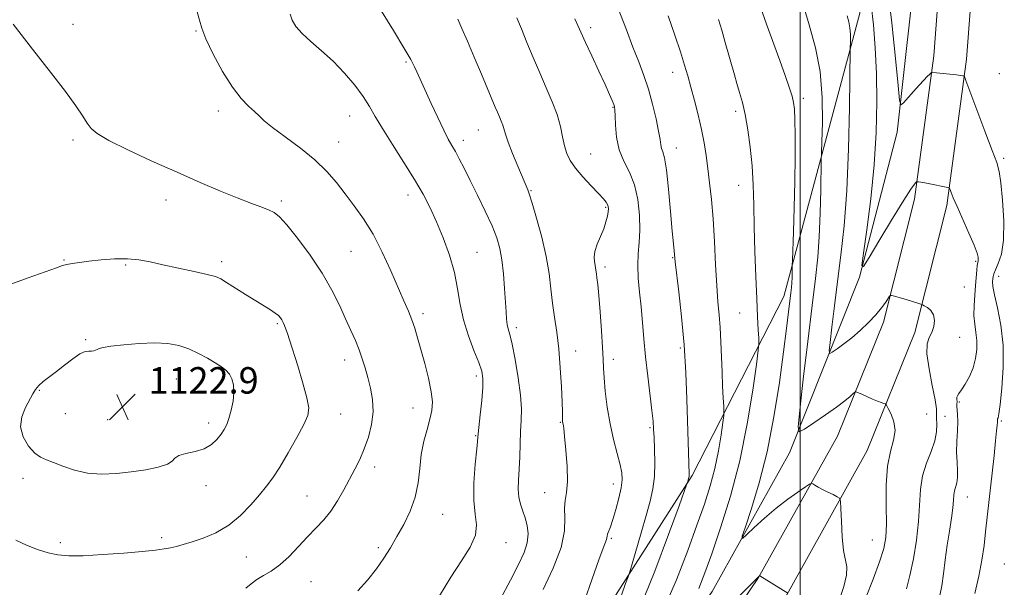
# Model space of a CAD drawing. Extents: x 2132300 to 2135200, y 297300 to 300200.
# Drawn here: x 2132764 to 2133062, y 299683 to 299855 of the extents above; entities that cross this region are included whole.
import ezdxf

# ---------------------------------------------------------------- set-up
doc = ezdxf.new("R2010")
doc.units = 0
doc.header["$MEASUREMENT"] = 0
for name, color, linetype, lineweight in [('BREAKLINE DTM HARD', 7, 'Continuous', 0), ('CONTOUR INDEX', 41, 'Continuous', 13), ('CONTOUR INTERMEDIATE', 44, 'Continuous', 0), ('GRID LINE', 7, 'Continuous', 0), ('SPOT ELEVATION', 7, 'Continuous', 0), ('SPOT ELEVATION DTM', 2, 'Continuous', 13)]:
    doc.layers.add(name, color=color, linetype=linetype, lineweight=lineweight)
doc.styles.add('Style-WORKING', font='WORKING.shx')

# ---------------------------------------------------------------- blocks, each defined once
blk = doc.blocks.new('SPOT')
at = {"layer": 'SPOT ELEVATION'}
for p, q in [((-3.91, -3.91), (3.82, 3.81)), ((-1.65, 3.77), (1.72, -3.93))]:
    blk.add_line(p, q, dxfattribs=at)

msp = doc.modelspace()

# ---------------------------------------------------------------- linework, layer by layer
at = {"layer": 'BREAKLINE DTM HARD'}
for points in [[(2132737.84, 299469.5, 1096.11), (2132779.11, 299479.34, 1097.79), (2132809.02, 299493.27, 1098.38), (2132848.58, 299522.11, 1100.37), (2132886.26, 299557.13, 1101.1), (2132921.04, 299595.66, 1102.11), (2132953.55, 299635.84, 1101.84), (2132987.46, 299685.93, 1100.04), (2133011.28, 299728.76, 1096.99), (2133025.21, 299763.29, 1094.47), (2133034.6, 299800.5, 1092.32), (2133040.44, 299843.89, 1089.7), (2133044.01, 299891, 1086.98), (2133046.06, 299959.78, 1082.58), (2133045.447, 300000, 1078.662)], [(2132739.14, 299459.53, 1096.11), (2132782.41, 299469.85, 1097.79), (2132814.12, 299484.62, 1098.38), (2132854.95, 299514.38, 1100.37), (2132893.39, 299550.1, 1101.1), (2132928.64, 299589.16, 1102.11), (2132961.59, 299629.88, 1101.84), (2132995.99, 299680.69, 1100.04), (2133020.32, 299724.44, 1096.99), (2133034.74, 299760.18, 1094.47), (2133044.43, 299798.6, 1092.32), (2133050.39, 299842.84, 1089.7), (2133054, 299890.47, 1086.98), (2133056.06, 299959.71, 1082.58), (2133055.45, 300000, 1078.678)], [(2133039.255, 300000, 1077.88), (2133040, 299982.27, 1079.74), (2133038.3, 299933.73, 1083.13), (2133035.59, 299876.92, 1086.63), (2133029.37, 299820.73, 1090.54), (2133017.94, 299776.9, 1092.06), (2132996.84, 299723.75, 1096.46), (2132973.43, 299681.75, 1098.89), (2132941.57, 299635.8, 1100.94), (2132912.56, 299599.77, 1100.86), (2132872.64, 299555.64, 1099.81), (2132835.77, 299522.27, 1098.24), (2132802.6, 299497.59, 1097.28), (2132788.16, 299491.14, 1097.26), (2132790.78, 299510.97, 1102.15), (2132837.74, 299553.67, 1105.2), (2132889.82, 299607.95, 1108.74), (2132936.3, 299668.21, 1107.35), (2132967.33, 299716.84, 1103.83), (2132995.04, 299771.05, 1098.59), (2133018.1, 299856.83, 1093.33), (2133022.43, 299921.7, 1087.96), (2133024.06, 299992.13, 1084.12), (2133023.296, 300000, 1083.626)]]:
    msp.add_polyline3d(points, dxfattribs=at)
at = {"layer": 'CONTOUR INDEX', "flags": 128}
for points, elevation in [([(2133052.837, 299681.081), (2133054.098, 299686.334), (2133055.021, 299691.206), (2133055.666, 299695.665), (2133056.15, 299699.768), (2133058.681, 299722.864), (2133059.165, 299727.382), (2133059.473, 299730.361), (2133059.634, 299732.051), (2133059.698, 299732.935), (2133059.729, 299733.738), (2133059.775, 299733.961), (2133059.894, 299734.338), (2133060.128, 299735.544), (2133060.523, 299738.363), (2133061.06, 299743.28), (2133061.476, 299749.581), (2133061.445, 299756.252), (2133060.769, 299762.398), (2133059.759, 299767.598), (2133058.849, 299771.55), (2133058.375, 299774.079), (2133058.253, 299775.535), (2133058.297, 299776.397), (2133058.379, 299777.103), (2133058.597, 299777.935), (2133059.11, 299779.134), (2133059.985, 299780.972), (2133060.932, 299783.83), (2133061.571, 299788.12), (2133061.631, 299793.948), (2133061.273, 299800.205), (2133060.764, 299805.475), (2133060.266, 299808.863), (2133059.515, 299811.557), (2133058.138, 299815.264), (2133055.943, 299821.092), (2133050.191, 299836.463), (2133049.713, 299837.621), (2133049.52, 299837.811), (2133049.229, 299837.862), (2133048.571, 299837.956), (2133047.301, 299838.111), (2133041.24, 299838.767), (2133040.186, 299838.855), (2133039.663, 299838.753), (2133039.224, 299838.371), (2133038.496, 299837.634), (2133037.414, 299836.51), (2133035.991, 299834.981), (2133034.292, 299833.098), (2133031.272, 299829.678), (2133030.517, 299829.079), (2133030.098, 299830.427), (2133029.656, 299834.878), (2133028.898, 299843.108), (2133027.79, 299853.878), (2133026.364, 299865.468)], 1090), ([(2132922.203, 299682.377), (2132925.262, 299688.808), (2132927.664, 299695.07), (2132928.719, 299700.129), (2132928.849, 299703.992), (2132928.751, 299706.921), (2132928.956, 299709.264), (2132929.331, 299711.696), (2132929.575, 299714.977), (2132929.47, 299719.54), (2132929.127, 299724.51), (2132928.739, 299728.691), (2132928.461, 299731.189), (2132928.292, 299732.346), (2132928.135, 299733.126), (2132928.101, 299733.472), (2132928.088, 299733.919), (2132928.084, 299734.631), (2132928.054, 299736.132), (2132927.958, 299739.034), (2132927.758, 299743.687), (2132927.432, 299749.386), (2132926.962, 299755.162), (2132926.35, 299760.262), (2132925.689, 299764.784), (2132925.092, 299769.044), (2132924.612, 299773.346), (2132924.058, 299777.967), (2132923.175, 299783.173), (2132921.816, 299789.022), (2132920.263, 299794.734), (2132918.906, 299799.318), (2132918.037, 299802.062), (2132917.575, 299803.369), (2132914.599, 299810.475), (2132913.018, 299814.303), (2132911.651, 299817.771), (2132910.817, 299820.165), (2132910.018, 299822.906), (2132909.567, 299824.121), (2132909.007, 299825.432), (2132908.393, 299826.828), (2132907.729, 299828.383), (2132903.587, 299838.299), (2132901.398, 299843.496), (2132899.326, 299848.373), (2132897.684, 299852.176), (2132896.441, 299854.961)], 1110), ([(2132969.331, 299682.66), (2132971.188, 299687.375), (2132973.244, 299693.157), (2132975.911, 299700.976), (2132978.893, 299710.555), (2132981.718, 299721.304), (2132983.994, 299732.478), (2132985.666, 299742.705), (2132986.764, 299750.458), (2132987.337, 299754.755), (2132987.521, 299756.81), (2132987.473, 299758.385), (2132987.329, 299760.964), (2132987.123, 299764.914), (2132986.872, 299770.325), (2132986.591, 299777.135), (2132986.321, 299784.668), (2132986.103, 299792.096), (2132985.956, 299798.779), (2132985.785, 299804.836), (2132985.471, 299810.577), (2132984.929, 299816.201), (2132984.207, 299821.484), (2132983.385, 299826.092), (2132982.536, 299829.8), (2132981.695, 299832.826), (2132980.887, 299835.495), (2132980.118, 299838.115), (2132977.363, 299847.892), (2132976.278, 299851.681), (2132975.33, 299854.935)], 1100), ([(2132762.678, 299697.269), (2132765.927, 299695.802), (2132769.252, 299694.488), (2132772.43, 299693.455), (2132775.393, 299692.8), (2132778.706, 299692.515), (2132783.088, 299692.561), (2132788.93, 299692.885), (2132795.303, 299693.364), (2132800.948, 299693.863), (2132804.921, 299694.275), (2132807.549, 299694.626), (2132809.476, 299694.975), (2132811.288, 299695.386), (2132813.353, 299695.946), (2132815.983, 299696.75), (2132819.367, 299697.9), (2132823.213, 299699.535), (2132827.104, 299701.802), (2132830.683, 299704.744), (2132833.819, 299707.982), (2132836.439, 299711.032), (2132838.548, 299713.604), (2132840.459, 299716.172), (2132842.562, 299719.404), (2132845.095, 299723.692), (2132847.683, 299728.326), (2132849.801, 299732.321), (2132851.021, 299735.05), (2132851.322, 299737.33), (2132850.78, 299740.334), (2132849.534, 299744.839), (2132847.961, 299750.029), (2132845.49, 299757.89), (2132844.85, 299759.877), (2132844.402, 299761.178), (2132843.994, 299762.235), (2132843.591, 299763.15), (2132843.186, 299763.934), (2132842.747, 299764.615), (2132842.139, 299765.279), (2132841.198, 299766.025), (2132839.781, 299766.95), (2132835.278, 299769.704), (2132832.202, 299771.63), (2132826.464, 299775.277), (2132824.704, 299776.343), (2132823.078, 299777.036), (2132820.618, 299777.699), (2132816.675, 299778.589), (2132811.882, 299779.63), (2132807.195, 299780.661), (2132803.315, 299781.536), (2132799.927, 299782.163), (2132796.462, 299782.462), (2132792.53, 299782.397), (2132788.466, 299782.087), (2132784.788, 299781.695), (2132781.895, 299781.348), (2132779.731, 299781.043), (2132778.124, 299780.743), (2132776.78, 299780.378), (2132774.925, 299779.735), (2132766.438, 299776.716), (2132760.025, 299774.315)], 1120), ([(2132996.303, 299681.264), (2132987.814, 299686.453), (2132987.738, 299686.469), (2132987.501, 299686.281), (2132987.222, 299686.014), (2132986.158, 299684.947), (2132979.025, 299677.742)], 1100)]:
    msp.add_lwpolyline(points, dxfattribs=dict(at, elevation=elevation))
at = {"layer": 'CONTOUR INTERMEDIATE', "flags": 128}
for points, elevation in [([(2132951.483, 299676.675), (2132955.996, 299687.878), (2132960.174, 299698.946), (2132963.36, 299707.671), (2132965.762, 299714.314), (2132965.906, 299714.747), (2132966.333, 299716.228), (2132966.398, 299716.521), (2132966.436, 299716.815), (2132966.444, 299717.217), (2132965.755, 299739.942), (2132965.422, 299747.933), (2132964.89, 299756.42), (2132964.127, 299764.87), (2132963.295, 299772.429), (2132962.214, 299781.476), (2132961.851, 299784.888), (2132961.65, 299786.947), (2132961.314, 299790.795), (2132960.819, 299796.775), (2132960.217, 299803.558), (2132959.581, 299809.396), (2132958.979, 299812.988), (2132958.465, 299814.829), (2132958.089, 299815.859), (2132957.861, 299816.931), (2132957.627, 299818.54), (2132957.193, 299821.094), (2132956.416, 299824.824), (2132955.347, 299829.27), (2132954.09, 299833.793), (2132952.717, 299837.947), (2132951.186, 299842.037), (2132949.425, 299846.559), (2132947.429, 299851.763), (2132943.881, 299861.096)], 1104), ([(2133019.795, 299679.612), (2133022.068, 299685.451), (2133024.078, 299690.754), (2133025.342, 299694.71), (2133025.942, 299698.115), (2133026.103, 299702.167), (2133026.057, 299707.676), (2133026.078, 299713.892), (2133026.448, 299719.674), (2133027.312, 299724.156), (2133028.262, 299727.571), (2133028.753, 299730.424), (2133028.415, 299733.091), (2133027.565, 299735.426), (2133026.697, 299737.152), (2133026.173, 299738.095), (2133025.826, 299738.492), (2133025.361, 299738.684), (2133024.541, 299738.957), (2133023.38, 299739.372), (2133021.95, 299739.936), (2133020.359, 299740.63), (2133018.842, 299741.33), (2133017.667, 299741.888), (2133016.998, 299742.172), (2133016.582, 299742.117), (2133016.063, 299741.676), (2133015.112, 299740.801), (2133013.504, 299739.445), (2133011.045, 299737.557), (2133007.711, 299735.185), (2133004.182, 299732.765), (2133001.308, 299730.827), (2132999.747, 299730.029), (2132999.38, 299731.539), (2132999.892, 299736.651), (2133000.97, 299745.983), (2133002.308, 299757.453), (2133003.604, 299768.304), (2133004.613, 299776.501), (2133005.33, 299782.914), (2133005.81, 299789.132), (2133006.105, 299796.245), (2133006.266, 299803.318), (2133006.386, 299812.16), (2133006.443, 299814.478), (2133006.563, 299817.852), (2133006.733, 299823.712), (2133006.678, 299831.261), (2133006.064, 299839.145), (2133004.668, 299846.36), (2133002.72, 299853.305), (2133000.562, 299860.726)], 1096), ([(2133042.318, 299680.558), (2133042.861, 299683.43), (2133043.396, 299687.069), (2133043.952, 299691.291), (2133044.548, 299695.728), (2133045.181, 299700.029), (2133045.769, 299703.902), (2133046.207, 299707.072), (2133046.435, 299709.359), (2133046.563, 299710.967), (2133046.746, 299712.196), (2133047.451, 299714.596), (2133047.679, 299716.199), (2133047.65, 299718.303), (2133047.488, 299720.885), (2133047.376, 299723.874), (2133047.443, 299727.149), (2133047.602, 299730.378), (2133047.711, 299733.177), (2133047.67, 299735.254), (2133047.543, 299736.679), (2133047.436, 299737.614), (2133047.425, 299738.217), (2133047.467, 299738.639), (2133047.492, 299739.03), (2133047.409, 299740.021), (2133047.442, 299740.523), (2133047.635, 299740.996), (2133048.075, 299741.654), (2133048.845, 299742.767), (2133049.971, 299744.528), (2133051.233, 299746.821), (2133052.351, 299749.45), (2133053.096, 299752.233), (2133053.456, 299755.027), (2133053.472, 299757.699), (2133053.212, 299760.178), (2133052.857, 299762.63), (2133052.615, 299765.28), (2133052.638, 299768.269), (2133052.85, 299771.392), (2133053.118, 299774.359), (2133053.499, 299778.964), (2133053.635, 299780.44), (2133053.761, 299781.336), (2133053.864, 299781.864), (2133053.925, 299782.293), (2133053.886, 299782.921), (2133053.541, 299784.179), (2133052.648, 299786.528), (2133051.084, 299790.191), (2133047.517, 299798.257), (2133046.372, 299800.92), (2133045.719, 299802.523), (2133045.386, 299803.392), (2133045.172, 299803.833), (2133044.74, 299804.063), (2133043.72, 299804.281), (2133039.718, 299805.05), (2133037.764, 299805.415), (2133036.497, 299805.637), (2133035.824, 299805.741), (2133035.516, 299805.778), (2133035.363, 299805.783), (2133035.239, 299805.717), (2133035.038, 299805.522), (2133034.596, 299805.016), (2133033.528, 299803.503), (2133031.391, 299800.163), (2133027.992, 299794.615), (2133024.151, 299788.245), (2133020.936, 299782.881), (2133019.175, 299780.094), (2133018.72, 299780.422), (2133019.183, 299784.145), (2133020.183, 299791.262), (2133021.37, 299800.638), (2133022.406, 299810.855), (2133023.021, 299820.723), (2133023.225, 299829.957), (2133023.101, 299838.504), (2133022.726, 299846.299), (2133022.167, 299853.261), (2133021.489, 299859.298)], 1092), ([(2132885.369, 299723.229), (2132886.159, 299727.202), (2132887.111, 299730.801), (2132887.98, 299733.906), (2132888.549, 299736.517), (2132888.71, 299739.095), (2132888.382, 299742.219), (2132887.544, 299746.258), (2132886.408, 299750.743), (2132885.246, 299754.997), (2132884.262, 299758.506), (2132883.391, 299761.409), (2132882.498, 299764.011), (2132881.452, 299766.64), (2132880.124, 299769.716), (2132876.168, 299778.789), (2132873.576, 299784.457), (2132870.777, 299789.915), (2132867.916, 299794.567), (2132865.079, 299798.526), (2132862.331, 299802.082), (2132859.664, 299805.494), (2132856.75, 299808.892), (2132853.184, 299812.373), (2132848.778, 299815.958), (2132844.207, 299819.355), (2132840.359, 299822.195), (2132837.859, 299824.234), (2132836.264, 299825.734), (2132834.868, 299827.082), (2132833.089, 299828.675), (2132830.846, 299830.96), (2132828.188, 299834.391), (2132825.234, 299839.164), (2132822.404, 299844.425), (2132820.19, 299849.06), (2132818.913, 299852.292), (2132818.211, 299854.691), (2132817.548, 299857.167)], 1116), ([(2132890.914, 299680.427), (2132894.355, 299686.018), (2132897.578, 299690.96), (2132900.195, 299695.192), (2132901.789, 299698.776), (2132902.124, 299701.887), (2132901.715, 299705.139), (2132901.261, 299709.253), (2132901.296, 299714.615), (2132901.686, 299720.26), (2132902.131, 299724.889), (2132902.586, 299729.446), (2132903.222, 299735.255), (2132903.664, 299739.544), (2132903.988, 299743.444), (2132904.036, 299746.206), (2132903.674, 299748.42), (2132902.777, 299751.011), (2132901.311, 299754.669), (2132899.619, 299759.136), (2132898.135, 299763.92), (2132897.148, 299768.642), (2132896.373, 299773.378), (2132895.38, 299778.318), (2132893.857, 299783.556), (2132891.959, 299788.8), (2132889.96, 299793.661), (2132888.031, 299797.912), (2132885.941, 299801.972), (2132883.355, 299806.424), (2132880.098, 299811.622), (2132876.639, 299817.022), (2132873.606, 299821.85), (2132871.42, 299825.572), (2132869.676, 299828.599), (2132867.766, 299831.576), (2132865.218, 299834.986), (2132862.121, 299838.651), (2132858.703, 299842.23), (2132855.209, 299845.441), (2132851.959, 299848.248), (2132849.292, 299850.672), (2132847.451, 299852.759), (2132846.309, 299854.644), (2132845.644, 299856.483)], 1114), ([(2132909.208, 299679.265), (2132912.359, 299685.17), (2132914.826, 299689.855), (2132916.514, 299693.482), (2132917.457, 299696.478), (2132917.714, 299699.2), (2132917.448, 299701.709), (2132916.845, 299703.998), (2132916.093, 299706.087), (2132915.376, 299708.118), (2132914.878, 299710.262), (2132914.726, 299712.679), (2132914.819, 299715.473), (2132915, 299718.736), (2132915.144, 299722.483), (2132915.267, 299726.42), (2132915.422, 299730.173), (2132915.615, 299733.541), (2132915.686, 299736.994), (2132915.428, 299741.174), (2132914.719, 299746.427), (2132913.757, 299751.929), (2132912.822, 299756.56), (2132912.136, 299759.519), (2132911.683, 299761.267), (2132911.388, 299762.584), (2132911.182, 299764.162), (2132911.009, 299766.347), (2132910.567, 299773.422), (2132910.226, 299777.882), (2132909.774, 299782.09), (2132909.163, 299785.581), (2132908.231, 299788.798), (2132906.789, 299792.409), (2132904.748, 299796.857), (2132902.404, 299801.682), (2132900.157, 299806.198), (2132898.317, 299809.865), (2132896.861, 299812.714), (2132895.677, 299814.926), (2132894.638, 299816.746), (2132893.534, 299818.706), (2132892.139, 299821.404), (2132890.326, 299825.192), (2132888.375, 299829.419), (2132884.057, 299839.003), (2132883.354, 299840.528), (2132882.179, 299842.775), (2132880.111, 299846.359), (2132876.939, 299851.568), (2132873.307, 299857.382)], 1112), ([(2133011.948, 299679.307), (2133013.23, 299683.253), (2133014.069, 299686.718), (2133014.157, 299689.156), (2133013.155, 299694.119), (2133012.736, 299698.315), (2133012.488, 299702.99), (2133012.355, 299706.878), (2133012.253, 299709.059), (2133011.968, 299709.981), (2133011.255, 299710.434), (2133009.969, 299711.051), (2133008.354, 299711.839), (2133006.754, 299712.649), (2133005.452, 299713.352), (2133004.493, 299713.906), (2133003.863, 299714.288), (2133003.466, 299714.447), (2133002.887, 299714.216), (2133001.628, 299713.394), (2132999.339, 299711.841), (2132996.258, 299709.642), (2132992.769, 299706.939), (2132989.261, 299703.935), (2132986.136, 299701.073), (2132983.804, 299698.857), (2132982.591, 299697.799), (2132982.499, 299698.44), (2132983.449, 299701.328), (2132985.299, 299706.832), (2132987.649, 299714.587), (2132990.04, 299724.051), (2132992.087, 299734.568), (2132993.731, 299745.045), (2132994.99, 299754.28), (2132995.892, 299761.34), (2132996.51, 299766.38), (2132997.2, 299772.114), (2132997.382, 299773.73), (2132997.493, 299775.169), (2132997.561, 299776.789), (2132997.597, 299778.401), (2132997.629, 299780.537), (2132997.674, 299781.924), (2132997.989, 299790.628), (2132998.223, 299797.972), (2132998.412, 299805.891), (2132998.499, 299813.339), (2132998.494, 299819.73), (2132998.428, 299824.593), (2132998.308, 299827.695), (2132998.051, 299829.752), (2132997.556, 299831.717), (2132996.731, 299834.391), (2132995.529, 299837.966), (2132993.915, 299842.483), (2132989.842, 299853.466), (2132988.049, 299858.588)], 1098), ([(2132784.301, 299823.51), (2132782.933, 299825.667), (2132780.866, 299828.751), (2132777.693, 299833.117), (2132773.171, 299838.974), (2132767.707, 299845.938), (2132761.871, 299853.48)], 1118), ([(2132934.795, 299678.89), (2132937.051, 299685.538), (2132939.078, 299691.306), (2132940.401, 299694.89), (2132941.42, 299697.483), (2132941.546, 299698.002), (2132941.622, 299698.488), (2132941.767, 299699.082), (2132942.591, 299701.32), (2132943.31, 299703.481), (2132944.211, 299706.538), (2132945.122, 299709.973), (2132945.833, 299713.113), (2132946.169, 299715.509), (2132946.088, 299717.614), (2132945.578, 299720.108), (2132944.67, 299723.514), (2132943.562, 299727.734), (2132942.489, 299732.515), (2132941.646, 299737.555), (2132941.051, 299742.357), (2132940.681, 299746.375), (2132940.492, 299749.334), (2132940.378, 299752.044), (2132940.213, 299755.59), (2132939.906, 299760.657), (2132939.509, 299766.344), (2132939.11, 299771.352), (2132938.781, 299774.699), (2132938.531, 299776.666), (2132938.354, 299777.852), (2132938.125, 299779.63), (2132937.966, 299780.54), (2132937.749, 299781.618), (2132937.65, 299782.972), (2132937.894, 299784.704), (2132938.616, 299786.858), (2132939.607, 299789.231), (2132940.566, 299791.561), (2132941.257, 299793.623), (2132941.685, 299795.34), (2132941.917, 299796.672), (2132942.006, 299797.615), (2132941.95, 299798.303), (2132941.733, 299798.903), (2132941.306, 299799.597), (2132940.473, 299800.619), (2132939.004, 299802.219), (2132936.801, 299804.529), (2132934.288, 299807.229), (2132932.023, 299809.884), (2132930.432, 299812.183), (2132929.411, 299814.324), (2132928.725, 299816.63), (2132928.144, 299819.361), (2132927.456, 299822.533), (2132926.457, 299826.098), (2132925.004, 299830.012), (2132923.202, 299834.236), (2132921.221, 299838.734), (2132919.222, 299843.415), (2132917.328, 299847.974), (2132915.652, 299852.051), (2132914.264, 299855.375)], 1108), ([(2132945.921, 299680.596), (2132947.205, 299684.112), (2132947.941, 299686.167), (2132948.447, 299687.725), (2132949.157, 299690.122), (2132951.902, 299699.515), (2132953.403, 299704.705), (2132954.6, 299709.026), (2132955.438, 299712.774), (2132955.913, 299716.524), (2132956.047, 299720.659), (2132955.961, 299724.783), (2132955.802, 299728.31), (2132955.671, 299730.914), (2132955.496, 299733.32), (2132955.16, 299736.518), (2132953.897, 299746.87), (2132953.232, 299752.738), (2132952.71, 299758.169), (2132952.284, 299763.158), (2132951.868, 299767.857), (2132951.413, 299772.375), (2132951.032, 299776.631), (2132950.876, 299780.502), (2132951.031, 299783.958), (2132951.327, 299787.356), (2132951.527, 299791.148), (2132951.422, 299795.617), (2132950.898, 299800.368), (2132949.868, 299804.836), (2132948.331, 299808.623), (2132946.638, 299812.013), (2132945.231, 299815.457), (2132944.433, 299819.225), (2132944.116, 299822.871), (2132944.035, 299825.767), (2132943.976, 299827.49), (2132943.85, 299828.436), (2132943.595, 299829.202), (2132943.136, 299830.342), (2132942.326, 299832.221), (2132941.002, 299835.162), (2132939.106, 299839.275), (2132936.987, 299843.844), (2132935.1, 299847.94), (2132932.783, 299853.062), (2132931.813, 299855.052)], 1106), ([(2132958.235, 299675.348), (2132962.563, 299685.297), (2132966.029, 299694.155), (2132968.799, 299701.782), (2132971.028, 299708.151), (2132972.805, 299713.698), (2132974.204, 299718.973), (2132975.292, 299724.312), (2132976.091, 299729.199), (2132976.616, 299732.903), (2132976.887, 299734.995), (2132976.959, 299736.249), (2132976.894, 299737.739), (2132976.75, 299740.309), (2132976.564, 299743.873), (2132976.373, 299748.114), (2132976.016, 299757.331), (2132975.789, 299761.639), (2132975.492, 299765.485), (2132975.149, 299769.465), (2132974.793, 299774.361), (2132974.445, 299780.665), (2132974.081, 299787.714), (2132973.663, 299794.554), (2132973.168, 299800.434), (2132972.626, 299805.414), (2132972.081, 299809.754), (2132971.552, 299813.72), (2132970.956, 299817.586), (2132970.184, 299821.627), (2132969.174, 299826.002), (2132968.045, 299830.406), (2132966.959, 299834.415), (2132966.014, 299837.798), (2132965.038, 299841.101), (2132963.792, 299845.062), (2132962.107, 299850.177), (2132960.094, 299855.965)], 1102), ([(2133032.186, 299682.582), (2133033.243, 299686.524), (2133034.302, 299691.581), (2133035.226, 299697.273), (2133035.871, 299702.939), (2133036.448, 299712.612), (2133037.061, 299716.761), (2133038.255, 299720.604), (2133039.675, 299724.134), (2133040.816, 299727.309), (2133041.314, 299730.086), (2133041.359, 299732.394), (2133041.279, 299734.159), (2133041.302, 299735.463), (2133041.258, 299737.026), (2133040.875, 299739.727), (2133040.008, 299744.083), (2133039.02, 299749.166), (2133038.403, 299753.687), (2133038.506, 299756.696), (2133039.11, 299758.602), (2133039.857, 299760.156), (2133040.424, 299761.933), (2133040.64, 299763.815), (2133040.372, 299765.509), (2133039.571, 299766.784), (2133038.523, 299767.653), (2133037.598, 299768.187), (2133037.032, 299768.478), (2133036.518, 299768.684), (2133035.617, 299768.984), (2133032.109, 299770.114), (2133030.295, 299770.673), (2133028.97, 299771.045), (2133028.118, 299771.253), (2133027.621, 299771.355), (2133027.347, 299771.37), (2133027.105, 299771.151), (2133025.904, 299769.311), (2133024.681, 299767.613), (2133022.958, 299765.526), (2133020.732, 299763.179), (2133018.201, 299760.776), (2133015.618, 299758.539), (2133013.221, 299756.66), (2133011.205, 299755.206), (2133009.751, 299754.214), (2133008.982, 299753.821), (2133008.802, 299754.565), (2133009.053, 299757.082), (2133009.6, 299761.785), (2133010.367, 299768.188), (2133011.3, 299775.582), (2133012.326, 299783.496), (2133013.317, 299792.423), (2133014.126, 299803.096), (2133014.649, 299815.7), (2133014.935, 299828.235), (2133015.172, 299845.956), (2133015.247, 299848.519), (2133015.234, 299850.414), (2133015.08, 299852.392), (2133014.728, 299854.21), (2133014.229, 299856.003)], 1094), ([(2132832.286, 299682.733), (2132833.918, 299684.066), (2132835.645, 299685.364), (2132837.661, 299686.552), (2132839.976, 299687.897), (2132842.552, 299689.75), (2132845.334, 299692.329), (2132848.185, 299695.323), (2132850.949, 299698.284), (2132853.501, 299700.898), (2132855.847, 299703.372), (2132858.023, 299706.045), (2132860.058, 299709.15), (2132861.952, 299712.492), (2132865.29, 299718.791), (2132866.756, 299721.731), (2132868.123, 299724.876), (2132869.38, 299728.425), (2132870.349, 299732.24), (2132870.809, 299736.101), (2132870.625, 299739.813), (2132869.982, 299743.298), (2132869.151, 299746.502), (2132868.339, 299749.409), (2132867.509, 299752.137), (2132866.565, 299754.839), (2132865.422, 299757.669), (2132864.061, 299760.775), (2132862.475, 299764.306), (2132860.623, 299768.379), (2132858.332, 299772.987), (2132855.394, 299778.091), (2132851.752, 299783.529), (2132847.952, 299788.66), (2132844.692, 299792.72), (2132842.446, 299795.183), (2132840.801, 299796.478), (2132839.117, 299797.27), (2132836.84, 299798.136), (2132833.744, 299799.293), (2132829.688, 299800.866), (2132824.569, 299802.957), (2132818.454, 299805.554), (2132811.451, 299808.622), (2132803.84, 299812.049), (2132796.583, 299815.433), (2132790.814, 299818.297), (2132787.316, 299820.333), (2132785.47, 299821.897), (2132784.301, 299823.51)], 1118), ([(2132827.285, 299747.559), (2132826.249, 299748.725), (2132824.871, 299749.775), (2132823.035, 299750.931), (2132820.675, 299752.333), (2132817.934, 299753.823), (2132815.004, 299755.165), (2132811.993, 299756.162), (2132808.672, 299756.768), (2132804.724, 299756.976), (2132800.036, 299756.809), (2132795.307, 299756.409), (2132791.434, 299755.948), (2132789.07, 299755.563), (2132787.881, 299755.255), (2132787.284, 299754.989), (2132786.785, 299754.747), (2132786.241, 299754.563), (2132785.596, 299754.488), (2132784.778, 299754.506), (2132783.645, 299754.336), (2132782.036, 299753.629), (2132779.872, 299752.168), (2132777.396, 299750.249), (2132774.93, 299748.298), (2132770.953, 299745.285), (2132769.584, 299744.085), (2132768.63, 299742.916), (2132767.832, 299741.563), (2132765.582, 299737.441), (2132764.437, 299734.639), (2132764.062, 299731.591), (2132764.883, 299728.522), (2132766.528, 299725.756), (2132768.423, 299723.637), (2132770.152, 299722.371), (2132771.919, 299721.6), (2132774.082, 299720.821), (2132776.918, 299719.687), (2132780.374, 299718.453), (2132784.314, 299717.526), (2132788.599, 299717.212), (2132793.082, 299717.411), (2132797.612, 299717.926), (2132801.986, 299718.588), (2132805.782, 299719.361), (2132808.524, 299720.239), (2132809.969, 299721.197), (2132810.813, 299722.13), (2132811.984, 299722.916), (2132814.149, 299723.495), (2132816.926, 299724.069), (2132819.671, 299724.904), (2132821.871, 299726.182), (2132823.525, 299727.735), (2132824.762, 299729.311), (2132825.708, 299730.749), (2132826.473, 299732.258), (2132827.163, 299734.14), (2132827.841, 299736.584), (2132828.395, 299739.323), (2132828.671, 299741.98), (2132828.55, 299744.244), (2132828.065, 299746.09), (2132827.285, 299747.559)], 1122), ([(2132866.167, 299681.975), (2132869.129, 299685.156), (2132871.83, 299688.539), (2132874.082, 299691.774), (2132876.052, 299694.965), (2132877.993, 299698.331), (2132880.062, 299702.039), (2132882.021, 299706.054), (2132883.538, 299710.287), (2132884.4, 299714.643), (2132884.878, 299719), (2132885.369, 299723.229)], 1116)]:
    msp.add_lwpolyline(points, dxfattribs=dict(at, elevation=elevation))
at = {"layer": 'GRID LINE', "flags": 128}
msp.add_lwpolyline([(2133000, 297500), (2133000, 300000)], dxfattribs=at)
at = {"layer": 'SPOT ELEVATION DTM'}
for p in [(2132779.96, 299853.41, 1117.48), (2132817.19, 299851.44, 1116.1), (2132936.64, 299852.37, 1105.6), (2132880.77, 299842, 1112.2), (2132961.46, 299838.87, 1102.6), (2133060.34, 299838.53, 1089.3), (2133001, 299830.99, 1097.6), (2132823.95, 299827.18, 1116.5), (2132943.36, 299828.27, 1106.1), (2132980.48, 299827.04, 1100.4), (2132863.67, 299825.65, 1114.8), (2132902.62, 299821.47, 1110.9), (2132779.96, 299818.41, 1118.28), (2132860.32, 299817.83, 1115.2), (2132898.14, 299818.28, 1111.5), (2132962.59, 299816, 1103.3), (2132936.63, 299814.17, 1107.1), (2133061.6, 299812.81, 1089.7), (2132918.54, 299803.08, 1109.9), (2132981.45, 299804.64, 1100.7), (2132808.09, 299800.29, 1118.6), (2132842.97, 299799.93, 1117.7), (2132881.35, 299801.77, 1114.6), (2132941.12, 299798.05, 1108.2), (2132864.09, 299784.72, 1116.9), (2132777.2, 299782.06, 1119.9), (2132902.23, 299784.39, 1113.1), (2132961.44, 299782.82, 1104.1), (2133053.16, 299781.71, 1092.2), (2132795.91, 299780.61, 1120.2), (2132824.99, 299781.53, 1119.6), (2132940.94, 299779.96, 1107.6), (2133060.11, 299777.11, 1089.3), (2133049.67, 299773.95, 1093.4), (2132885.9, 299765.88, 1115.6), (2132981.74, 299766.05, 1100.9), (2132841.85, 299762.78, 1120.2), (2132914.08, 299761.64, 1111.6), (2132783.81, 299757.94, 1121.8), (2133048.29, 299758.64, 1093.3), (2132963.72, 299755.42, 1104.3), (2132862.13, 299751.84, 1118.6), (2132932.13, 299754.57, 1109.4), (2132943.46, 299752.05, 1107.5), (2132811.25, 299746.07, 1122.9), (2132902.05, 299746.96, 1114.4), (2132823.67, 299743.97, 1122.5), (2132769.74, 299742.59, 1122.1), (2132882.83, 299737.32, 1116.8), (2133048.21, 299739.07, 1091.8), (2132777.65, 299735.55, 1123.3), (2132860.97, 299735.41, 1119.2), (2133038.29, 299735.41, 1095.2), (2133043.88, 299734.74, 1092.7), (2132790.45, 299733.76, 1123.3), (2132821.07, 299732.72, 1122.5), (2132927.45, 299732.92, 1110.1), (2132954.62, 299731.31, 1106.2), (2133060.94, 299733.32, 1089.8), (2132901.87, 299728.89, 1114.1), (2132871.25, 299719.45, 1117.5), (2132764.87, 299715.96, 1121.4), (2132820.22, 299713.78, 1121.4), (2132943.44, 299714.24, 1108.6), (2132850.76, 299710.67, 1118.9), (2132922.67, 299711.61, 1110.8), (2133050.62, 299710.37, 1091.2), (2132891.88, 299705.1, 1115.2), (2132776.11, 299696.49, 1120.5), (2132806.77, 299698.05, 1120.4), (2132911, 299696.47, 1113.3), (2132942.83, 299697.79, 1107.8), (2133021.89, 299697.34, 1096.9), (2132872.32, 299694.98, 1116.3), (2132832.44, 299692.18, 1119.1), (2133061.8, 299690.06, 1088.8), (2132851.99, 299684.74, 1116.9)]:
    msp.add_point(p, dxfattribs=at)

# ---------------------------------------------------------------- block references
at = {"layer": 'SPOT ELEVATION'}
msp.add_blockref('SPOT', (2132794.92, 299737.64, 1122.9), dxfattribs=at)

# ---------------------------------------------------------------- texts
at = {"layer": 'SPOT ELEVATION', "style": 'Style-WORKING'}
msp.add_text('1122.9', height=8, dxfattribs=at).set_placement((2132802.83, 299741.64, 1122.9))

doc.saveas('drawing.dxf')
